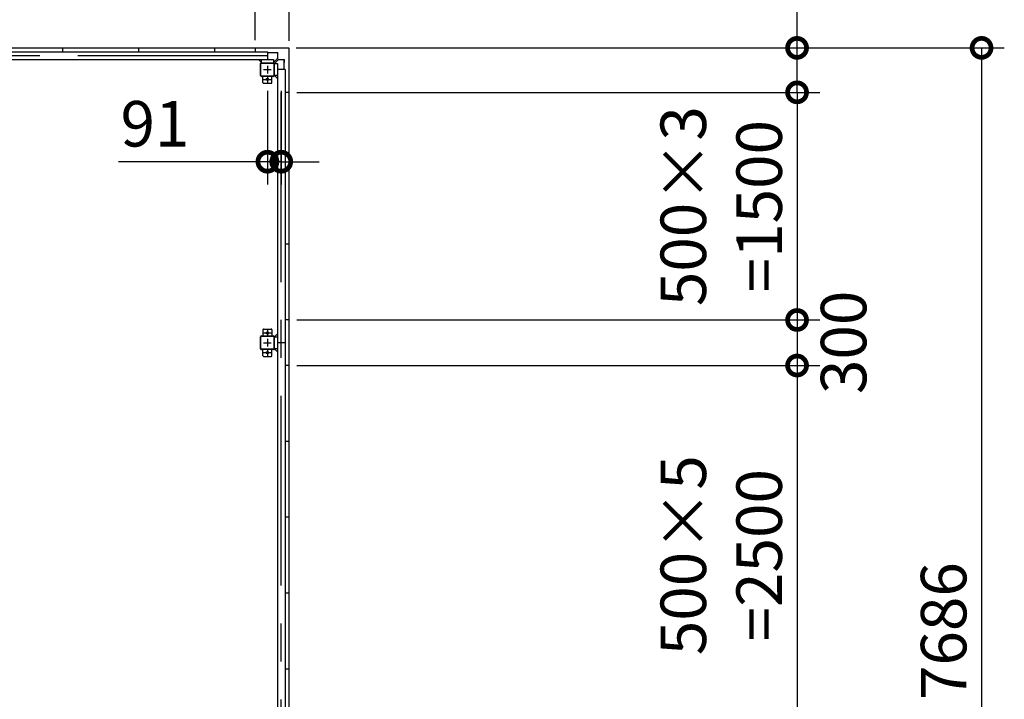
# Model space of a CAD drawing. Extents: x 755 to 40973, y -5742 to 22569.
# Drawn here: x 15571 to 22062, y 12701 to 17179 of the extents above; entities that cross this region are included whole.
import ezdxf

# ---------------------------------------------------------------- set-up
doc = ezdxf.new("R2010")
doc.units = 0
doc.header["$LTSCALE"] = 20
doc.header["$PDMODE"] = 3
doc.header["$PDSIZE"] = 2
doc.linetypes.add('CENTER', pattern=[2, 1.25, -0.25, 0.25, -0.25])
doc.layers.get('0').update_dxf_attribs({"linetype": 'CONTINUOUS'})
doc.layers.get('DEFPOINTS').update_dxf_attribs({"linetype": 'CONTINUOUS'})
for name, color, linetype in [('センター', 3, 'CENTER'), ('寸法', 4, 'CONTINUOUS'), ('部品1', 7, 'CONTINUOUS')]:
    doc.layers.add(name, color=color, linetype=linetype)
doc.styles.add('STYLE1', font='isocp.shx', dxfattribs={"bigfont": 'bigfont.shx'})
doc.dimstyles.new('INABA_S100-2023', dxfattribs={"dimscale": 100, "dimtxt": 3, "dimasz": 2.5, "dimexe": 1.5, "dimexo": 0.5, "dimgap": 1, "dimtad": 3, "dimdec": 1, "dimdsep": 46, "dimtxsty": 'STYLE1', "dimblk1": 'DOTSMALL', "dimblk2": 'DOTSMALL', "dimsah": 1, "dimcen": 0, "dimclrt": 7, "dimadec": 0, "dimazin": 0, "dimtfac": 1, "dimtdec": 1, "dimtix": 1, "dimtmove": 0, "dimatfit": 3, "dimldrblk": 'DOTSMALL', "dimfxl": 1, "dimtolj": 1, "dimtzin": 0, "dimarcsym": 0})

# ---------------------------------------------------------------- blocks, each defined once
blk = doc.blocks.new('_DOTSMALL')
at = {"color": 0, "linetype": 'ByBlock', "ltscale": 50, "const_width": 0.5}
blk.add_lwpolyline([(-0.0625, 0, 1), (0.0625, 0, 1)], format="xyb", close=True, dxfattribs=at)
blk = doc.blocks.new('*D29')
at = {"layer": 'DEFPOINTS', "color": 0, "ltscale": 50}
for p in [(17347.6, 17993.3), (17124.6, 16993.3), (17347.6, 16990.3)]:
    blk.add_point(p, dxfattribs=at)
at = {"layer": '寸法', "color": 0, "lineweight": -2, "ltscale": 50}
for p, q in [((17124.6, 17043.3), (17124.6, 18143.3)), ((17347.6, 17040.3), (17347.6, 18143.3)), ((17124.6, 17993.3), (17347.6, 17993.3)), ((17347.6, 17993.3), (18357.6, 17993.3))]:
    blk.add_line(p, q, dxfattribs=at)
at = {"layer": '寸法', "color": 0, "lineweight": -2, "ltscale": 50, "xscale": 250, "yscale": 250, "zscale": 250, "rotation": 180}
blk.add_blockref('_DOTSMALL', (17124.6, 17993.3), dxfattribs=at)
at = {"layer": '寸法', "color": 0, "lineweight": -2, "ltscale": 50, "xscale": 250, "yscale": 250, "zscale": 250}
blk.add_blockref('_DOTSMALL', (17347.6, 17993.3), dxfattribs=at)
at = {"layer": '寸法', "color": 7, "ltscale": 50, "insert": (17977.6, 18243.3), "char_height": 300, "attachment_point": 5, "style": 'STYLE1'}
blk.add_mtext('\\A1;223', dxfattribs=at)
blk = doc.blocks.new('*D33')
at = {"layer": 'DEFPOINTS', "color": 0, "ltscale": 50}
for p in [(17347.6, 19193.3), (17204.6, 17993.3), (17347.6, 16990.3)]:
    blk.add_point(p, dxfattribs=at)
at = {"layer": '寸法', "color": 0, "lineweight": -2, "ltscale": 50}
for p, q in [((17204.6, 18043.3), (17204.6, 19343.3)), ((17347.6, 17040.3), (17347.6, 19343.3)), ((17204.6, 19193.3), (16954.6, 19193.3)), ((17204.6, 19193.3), (17347.6, 19193.3)), ((17347.6, 19193.3), (18570, 19193.3))]:
    blk.add_line(p, q, dxfattribs=at)
at = {"layer": '寸法', "color": 0, "lineweight": -2, "ltscale": 50, "xscale": 250, "yscale": 250, "zscale": 250}
blk.add_blockref('_DOTSMALL', (17204.6, 19193.3), dxfattribs=at)
at = {"layer": '寸法', "color": 0, "lineweight": -2, "ltscale": 50, "xscale": 250, "yscale": 250, "zscale": 250, "rotation": 180}
blk.add_blockref('_DOTSMALL', (17347.6, 19193.3), dxfattribs=at)
at = {"layer": '寸法', "color": 7, "ltscale": 50, "insert": (18208.8, 19443.3), "char_height": 300, "attachment_point": 5, "style": 'STYLE1'}
blk.add_mtext('\\A1;143', dxfattribs=at)
blk = doc.blocks.new('*D34')
at = {"layer": 'DEFPOINTS', "color": 0, "ltscale": 50}
for p in [(17124.6, 17993.3), (14584.6, 16993.3), (17124.6, 16993.3)]:
    blk.add_point(p, dxfattribs=at)
at = {"layer": '寸法', "color": 0, "lineweight": -2, "ltscale": 50}
for p, q in [((14584.6, 17043.3), (14584.6, 18143.3)), ((17124.6, 17043.3), (17124.6, 18143.3)), ((14584.6, 17993.3), (14334.6, 17993.3)), ((14584.6, 17993.3), (17124.6, 17993.3)), ((17124.6, 17993.3), (17374.6, 17993.3))]:
    blk.add_line(p, q, dxfattribs=at)
at = {"layer": '寸法', "color": 0, "lineweight": -2, "ltscale": 50, "xscale": 250, "yscale": 250, "zscale": 250}
blk.add_blockref('_DOTSMALL', (14584.6, 17993.3), dxfattribs=at)
at = {"layer": '寸法', "color": 0, "lineweight": -2, "ltscale": 50, "xscale": 250, "yscale": 250, "zscale": 250, "rotation": 180}
blk.add_blockref('_DOTSMALL', (17124.6, 17993.3), dxfattribs=at)
at = {"layer": '寸法', "color": 7, "ltscale": 50, "insert": (15854.6, 18426.7), "char_height": 250, "attachment_point": 5, "style": 'STYLE1'}
blk.add_mtext('\\A1;270+500×4+270\\P=2540', dxfattribs=at)
blk = doc.blocks.new('*D40')
at = {"layer": 'DEFPOINTS', "color": 0, "ltscale": 50}
for p in [(17347.6, 14900.3), (17347.6, 12400.3), (20696, 12400.3)]:
    blk.add_point(p, dxfattribs=at)
at = {"layer": '寸法', "color": 0, "lineweight": -2, "ltscale": 50}
for p, q in [((17397.6, 14900.3), (20846, 14900.3)), ((20696, 14900.3), (20696, 12400.3)), ((17397.6, 12400.3), (20846, 12400.3))]:
    blk.add_line(p, q, dxfattribs=at)
at = {"layer": '寸法', "color": 0, "lineweight": -2, "ltscale": 50, "xscale": 250, "yscale": 250, "zscale": 250}
for p, rotation in [((20696, 14900.3), 90), ((20696, 12400.3), 270)]:
    blk.add_blockref('_DOTSMALL', p, dxfattribs=dict(at, rotation=rotation))
at = {"layer": '寸法', "color": 7, "ltscale": 50, "insert": (20196, 13650.3), "char_height": 300, "attachment_point": 5, "rotation": 90, "style": 'STYLE1'}
blk.add_mtext('\\A1;500×5\\P=2500', dxfattribs=at)
blk = doc.blocks.new('*D43')
at = {"layer": 'DEFPOINTS', "color": 0, "ltscale": 50}
for p in [(17344.6, 16993.3), (17344.6, 9307.3), (21912.1, 9307.3)]:
    blk.add_point(p, dxfattribs=at)
at = {"layer": '寸法', "color": 0, "lineweight": -2, "ltscale": 50}
for p, q in [((17394.6, 16993.3), (22062.1, 16993.3)), ((21912.1, 16993.3), (21912.1, 9307.3)), ((17394.6, 9307.3), (22062.1, 9307.3))]:
    blk.add_line(p, q, dxfattribs=at)
at = {"layer": '寸法', "color": 0, "lineweight": -2, "ltscale": 50, "xscale": 250, "yscale": 250, "zscale": 250}
for p, rotation in [((21912.1, 16993.3), 90), ((21912.1, 9307.3), 270)]:
    blk.add_blockref('_DOTSMALL', p, dxfattribs=dict(at, rotation=rotation))
at = {"layer": '寸法', "color": 7, "ltscale": 50, "insert": (21662.1, 13150.3), "char_height": 300, "attachment_point": 5, "rotation": 90, "style": 'STYLE1'}
blk.add_mtext('\\A1;7686', dxfattribs=at)
blk = doc.blocks.new('*D54')
at = {"layer": 'DEFPOINTS', "color": 0, "ltscale": 50}
for p in [(17204.6, 16760.3), (17295.6, 16760.3), (17295.6, 16243.3)]:
    blk.add_point(p, dxfattribs=at)
at = {"layer": '寸法', "color": 0, "lineweight": -2, "ltscale": 50}
for p, q in [((17204.6, 16710.3), (17204.6, 16093.3)), ((17295.6, 16710.3), (17295.6, 16093.3)), ((17204.6, 16243.3), (16222.2, 16243.3)), ((17295.6, 16243.3), (17204.6, 16243.3)), ((17295.6, 16243.3), (17545.6, 16243.3))]:
    blk.add_line(p, q, dxfattribs=at)
at = {"layer": '寸法', "color": 0, "lineweight": -2, "ltscale": 50, "xscale": 250, "yscale": 250, "zscale": 250}
blk.add_blockref('_DOTSMALL', (17204.6, 16243.3), dxfattribs=at)
at = {"layer": '寸法', "color": 0, "lineweight": -2, "ltscale": 50, "xscale": 250, "yscale": 250, "zscale": 250, "rotation": 180}
blk.add_blockref('_DOTSMALL', (17295.6, 16243.3), dxfattribs=at)
at = {"layer": '寸法', "color": 7, "ltscale": 50, "insert": (16463.4, 16493.3), "char_height": 300, "attachment_point": 5, "style": 'STYLE1'}
blk.add_mtext('\\A1;91', dxfattribs=at)
blk = doc.blocks.new('*D69')
at = {"layer": 'DEFPOINTS', "color": 0, "ltscale": 50}
for p in [(17344.6, 16993.3), (17347.6, 16700.3), (20696, 16700.3)]:
    blk.add_point(p, dxfattribs=at)
at = {"layer": '寸法', "color": 0, "lineweight": -2, "ltscale": 50}
for p, q in [((20696, 16993.3), (20696, 18004.4)), ((17394.6, 16993.3), (20846, 16993.3)), ((20696, 16700.3), (20696, 16993.3)), ((17397.6, 16700.3), (20846, 16700.3))]:
    blk.add_line(p, q, dxfattribs=at)
at = {"layer": '寸法', "color": 0, "lineweight": -2, "ltscale": 50, "xscale": 250, "yscale": 250, "zscale": 250}
for p, rotation in [((20696, 16993.3), 90), ((20696, 16700.3), 270)]:
    blk.add_blockref('_DOTSMALL', p, dxfattribs=dict(at, rotation=rotation))
at = {"layer": '寸法', "color": 7, "ltscale": 50, "insert": (20446, 17623.8), "char_height": 300, "attachment_point": 5, "rotation": 90, "style": 'STYLE1'}
blk.add_mtext('\\A1;293', dxfattribs=at)
blk = doc.blocks.new('*D70')
at = {"layer": 'DEFPOINTS', "color": 0, "ltscale": 50}
for p in [(17347.6, 15200.3), (17347.6, 14900.3), (20696, 14900.3)]:
    blk.add_point(p, dxfattribs=at)
at = {"layer": '寸法', "color": 0, "lineweight": -2, "ltscale": 50}
for p, q in [((17397.6, 15200.3), (20846, 15200.3)), ((20696, 15200.3), (20696, 14900.3)), ((17397.6, 14900.3), (20846, 14900.3))]:
    blk.add_line(p, q, dxfattribs=at)
at = {"layer": '寸法', "color": 0, "lineweight": -2, "ltscale": 50, "xscale": 250, "yscale": 250, "zscale": 250}
for p, rotation in [((20696, 15200.3), 90), ((20696, 14900.3), 270)]:
    blk.add_blockref('_DOTSMALL', p, dxfattribs=dict(at, rotation=rotation))
at = {"layer": '寸法', "color": 7, "ltscale": 50, "insert": (21002.6, 15052.9), "char_height": 300, "attachment_point": 5, "rotation": 90, "style": 'STYLE1'}
blk.add_mtext('\\A1;300', dxfattribs=at)
blk = doc.blocks.new('*D71')
at = {"layer": 'DEFPOINTS', "color": 0, "ltscale": 50}
for p in [(17347.6, 16700.3), (17347.6, 15200.3), (20696, 15200.3)]:
    blk.add_point(p, dxfattribs=at)
at = {"layer": '寸法', "color": 0, "lineweight": -2, "ltscale": 50}
for p, q in [((17397.6, 16700.3), (20846, 16700.3)), ((20696, 16700.3), (20696, 15200.3)), ((17397.6, 15200.3), (20846, 15200.3))]:
    blk.add_line(p, q, dxfattribs=at)
at = {"layer": '寸法', "color": 0, "lineweight": -2, "ltscale": 50, "xscale": 250, "yscale": 250, "zscale": 250}
for p, rotation in [((20696, 16700.3), 90), ((20696, 15200.3), 270)]:
    blk.add_blockref('_DOTSMALL', p, dxfattribs=dict(at, rotation=rotation))
at = {"layer": '寸法', "color": 7, "ltscale": 50, "insert": (20196, 15950.3), "char_height": 300, "attachment_point": 5, "rotation": 90, "style": 'STYLE1'}
blk.add_mtext('\\A1;500×3\\P=1500', dxfattribs=at)

msp = doc.modelspace()

# ---------------------------------------------------------------- linework, layer by layer
at = {"layer": 'センター', "ltscale": 50}
for p, q in [((17204.6, 16941.3), (11804.6, 16941.3)), ((17295.6, 9450.3), (17295.6, 16850.3))]:
    msp.add_line(p, q, dxfattribs=at)
at = {"layer": 'センター', "ltscale": 5}
for p, q in [((17179.6, 16850.3), (17229.6, 16850.3)), ((17204.6, 16875.3), (17204.6, 16825.3)), ((17179.6, 16785.3), (17229.6, 16785.3)), ((17204.6, 16810.3), (17204.6, 16760.3)), ((17204.6, 15140.3), (17204.6, 15090.3)), ((17179.6, 15115.3), (17229.6, 15115.3)), ((17204.6, 15075.3), (17204.6, 15025.3)), ((17179.6, 15050.3), (17229.6, 15050.3)), ((17204.6, 15010.3), (17204.6, 14960.3)), ((17179.6, 14985.3), (17229.6, 14985.3))]:
    msp.add_line(p, q, dxfattribs=at)
at = {"layer": '部品1', "ltscale": 50}
for p, q in [((11664.6, 16993.3), (17344.6, 16993.3)), ((11804.6, 16966.3), (17204.6, 16966.3)), ((15854.6, 16993.3), (15854.6, 16966.3)), ((16354.6, 16993.3), (16354.6, 16966.3)), ((16854.6, 16993.3), (16854.6, 16966.3)), ((17124.6, 16993.3), (17124.6, 16966.3)), ((17204.6, 16966.3), (17204.6, 16916.3)), ((11764.6, 16916.3), (17244.6, 16916.3)), ((17159.6, 16810.3), (17159.6, 16890.3)), ((17161.9, 16810.3), (17161.9, 16890.3)), ((17164.6, 16895.3), (17244.6, 16895.3)), ((17164.6, 16893), (17244.6, 16893)), ((17247.3, 16890.3), (17247.3, 16810.3)), ((17249.6, 16890.3), (17249.6, 16810.3)), ((17270.6, 16890.3), (17270.6, 9410.3)), ((17320.6, 16850.3), (17270.6, 16850.3)), ((17320.6, 16850.3), (17320.6, 9450.3)), ((17179.6, 16760.3), (17229.6, 16760.3)), ((17234.6, 16765.3), (17234.6, 16805.3)), ((17347.6, 16700.3), (17320.6, 16700.3)), ((17347.6, 16200.3), (17320.6, 16200.3)), ((17347.6, 15700.3), (17320.6, 15700.3)), ((17347.6, 15200.3), (17320.6, 15200.3)), ((17247.3, 15090.3), (17247.3, 15010.3)), ((17249.6, 15090.3), (17249.6, 15010.3)), ((17320.6, 15050.3), (17270.6, 15050.3)), ((17347.6, 14900.3), (17320.6, 14900.3)), ((17347.6, 14400.3), (17320.6, 14400.3)), ((17347.6, 13900.3), (17320.6, 13900.3)), ((17347.6, 13400.3), (17320.6, 13400.3)), ((17347.6, 12900.3), (17320.6, 12900.3))]:
    msp.add_line(p, q, dxfattribs=at)
at = {"layer": '部品1'}
for p, q in [((17252.1, 16960.7), (17204.6, 16960.7)), ((17272.1, 16961.2), (17252.1, 16961.2)), ((17347.6, 9310.3), (17347.6, 16990.3)), ((17164.6, 16896.9), (17145.2, 16916.3)), ((17244.6, 16896.9), (17270.64, 16922.94)), ((17251.2, 16890.3), (17277.24, 16916.34)), ((17315, 16897.8), (17317.1, 16897.8)), ((17315, 16850.3), (17315, 16897.8)), ((17315.5, 16897.8), (17315.5, 16917.8)), ((17251.2, 16810.3), (17270.6, 16790.9)), ((17251.2, 15090.3), (17270.6, 15109.7)), ((17251.2, 15010.3), (17270.6, 14990.9))]:
    msp.add_line(p, q, dxfattribs=at)
at = {"layer": '部品1', "ltscale": 3}
for p, q in [((17252.1, 16962.8), (17272.1, 16962.8)), ((17252.1, 16960.7), (17252.1, 16962.8)), ((17272.1, 16926.47), (17272.1, 16962.8)), ((17280.77, 16917.8), (17317.1, 16917.8))]:
    msp.add_line(p, q, dxfattribs=at)
at = {"layer": '部品1', "ltscale": 10}
for p, q in [((17164.6, 16895.3), (17164.6, 16916.3)), ((17244.6, 16916.3), (17244.6, 16895.3)), ((17249.6, 16890.3), (17270.6, 16890.3)), ((17317.1, 16897.8), (17317.1, 16917.8)), ((17270.6, 16810.3), (17249.6, 16810.3)), ((17249.6, 15090.3), (17270.6, 15090.3)), ((17270.6, 15010.3), (17249.6, 15010.3))]:
    msp.add_line(p, q, dxfattribs=at)
at = {"layer": '部品1', "ltscale": 5}
for p, q in [((17244.6, 16807.6), (17164.6, 16807.6)), ((17244.6, 16805.3), (17164.6, 16805.3)), ((17174.6, 16765.3), (17174.6, 16805.3)), ((17174.6, 15135.3), (17174.6, 15095.3)), ((17179.6, 15140.3), (17229.6, 15140.3)), ((17234.6, 15135.3), (17234.6, 15095.3)), ((17159.6, 15010.3), (17159.6, 15090.3)), ((17161.9, 15010.3), (17161.9, 15090.3)), ((17164.6, 15095.3), (17244.6, 15095.3)), ((17164.6, 15093), (17244.6, 15093)), ((17244.6, 15007.6), (17164.6, 15007.6)), ((17244.6, 15005.3), (17164.6, 15005.3)), ((17174.6, 14965.3), (17174.6, 15005.3)), ((17234.6, 14965.3), (17234.6, 15005.3)), ((17179.6, 14960.3), (17229.6, 14960.3))]:
    msp.add_line(p, q, dxfattribs=at)
for centre in [(17204.6, 16785.3), (17204.6, 15115.3), (17204.6, 14985.3)]:
    msp.add_circle(centre, 8, dxfattribs=at)
at = {"layer": '部品1'}
for centre, radius, start, end in [((17344.6, 16990.3), 3, 0, 90), ((17280.77, 16912.8), 5, 90, 135)]:
    msp.add_arc(centre, radius, start, end, dxfattribs=at)
at = {"layer": '部品1', "ltscale": 50}
for centre, radius, start, end in [((17164.6, 16890.3), 5, 90, 180), ((17164.6, 16890.3), 2.7, 90, 180), ((17244.6, 16890.3), 5, 0, 90), ((17244.6, 16890.3), 2.7, 0, 90), ((17179.6, 16765.3), 5, 180, 270), ((17229.6, 16765.3), 5, 270, 0), ((17244.6, 16810.3), 2.7, 270, 0), ((17244.6, 16810.3), 5, 270, 0), ((17244.6, 15090.3), 5, 0, 90), ((17244.6, 15090.3), 2.7, 0, 90), ((17244.6, 15010.3), 2.7, 270, 0), ((17244.6, 15010.3), 5, 270, 0)]:
    msp.add_arc(centre, radius, start, end, dxfattribs=at)
at = {"layer": '部品1', "ltscale": 3}
msp.add_arc((17267.1, 16926.47), 5, 315, 0, dxfattribs=at)
at = {"layer": '部品1', "ltscale": 5}
for centre, radius, start, end in [((17164.6, 16810.3), 5, 180, 270), ((17164.6, 16810.3), 2.7, 180, 270), ((17179.6, 15135.3), 5, 90, 180), ((17229.6, 15135.3), 5, 0, 90), ((17164.6, 15090.3), 5, 90, 180), ((17164.6, 15090.3), 2.7, 90, 180), ((17164.6, 15010.3), 5, 180, 270), ((17164.6, 15010.3), 2.7, 180, 270), ((17179.6, 14965.3), 5, 180, 270), ((17229.6, 14965.3), 5, 270, 0)]:
    msp.add_arc(centre, radius, start, end, dxfattribs=at)

# ---------------------------------------------------------------- dimensions: what is measured, and where the dimension line sits
at = {"layer": '寸法', "ltscale": 50}
for base, p1, p2, picture, middle in [((17347.6, 19193.3), (17204.6, 17993.3), (17347.6, 16990.3), '*D33', (18208.81, 19193.3)), ((17347.6, 17993.3), (17124.6, 16993.3), (17347.6, 16990.3), '*D29', (17977.62, 17993.3)), ((17295.6, 16243.3), (17204.6, 16760.3), (17295.6, 16760.3), '*D54', (16463.39, 16243.3))]:
    dim = msp.add_linear_dim(base=base, p1=p1, p2=p2, dimstyle='INABA_S100-2023', dxfattribs=at)
    dim.commit()
    dim.dimension.update_dxf_attribs({"geometry": picture, "text_midpoint": middle, "dimtype": 160})
dim = msp.add_linear_dim(base=(17124.6, 17993.3), p1=(14584.6, 16993.3), p2=(17124.6, 16993.3), text='270+500×4+270\\P=<>', dimstyle='INABA_S100-2023', override={"dimtxt": 2.5}, dxfattribs=at)
dim.commit()
dim.dimension.update_dxf_attribs({"geometry": '*D34', "text_midpoint": (15854.6, 18426.68)})
dim = msp.add_linear_dim(base=(20695.98, 16700.3), p1=(17344.6, 16993.3), p2=(17347.6, 16700.3), angle=90, dimstyle='INABA_S100-2023', dxfattribs=at)
dim.commit()
dim.dimension.update_dxf_attribs({"geometry": '*D69', "text_midpoint": (20695.98, 17623.85), "dimtype": 160})
dim = msp.add_linear_dim(base=(21912.07, 9307.3), p1=(17344.6, 16993.3), p2=(17344.6, 9307.3), angle=90, dimstyle='INABA_S100-2023', dxfattribs=at)
dim.commit()
dim.dimension.update_dxf_attribs({"geometry": '*D43', "text_midpoint": (21662.07, 13150.3)})
dim = msp.add_linear_dim(base=(20695.98, 15200.3), p1=(17347.6, 16700.3), p2=(17347.6, 15200.3), angle=90, text='500×3\\P=<>', dimstyle='INABA_S100-2023', dxfattribs=at)
dim.commit()
dim.dimension.update_dxf_attribs({"geometry": '*D71', "text_midpoint": (20195.98, 15950.3)})
dim = msp.add_linear_dim(base=(20695.98, 14900.3), p1=(17347.6, 15200.3), p2=(17347.6, 14900.3), angle=90, dimstyle='INABA_S100-2023', override={"dimtmove": 2}, dxfattribs=at)
dim.commit()
dim.dimension.update_dxf_attribs({"geometry": '*D70', "text_midpoint": (21002.59, 15052.86), "dimtype": 160})
dim = msp.add_linear_dim(base=(20695.98, 12400.3), p1=(17347.6, 14900.3), p2=(17347.6, 12400.3), angle=90, text='500×5\\P=<>', dimstyle='INABA_S100-2023', dxfattribs=at)
dim.commit()
dim.dimension.update_dxf_attribs({"geometry": '*D40', "text_midpoint": (20695.98, 13650.3), "dimtype": 160})

doc.saveas('drawing.dxf')
